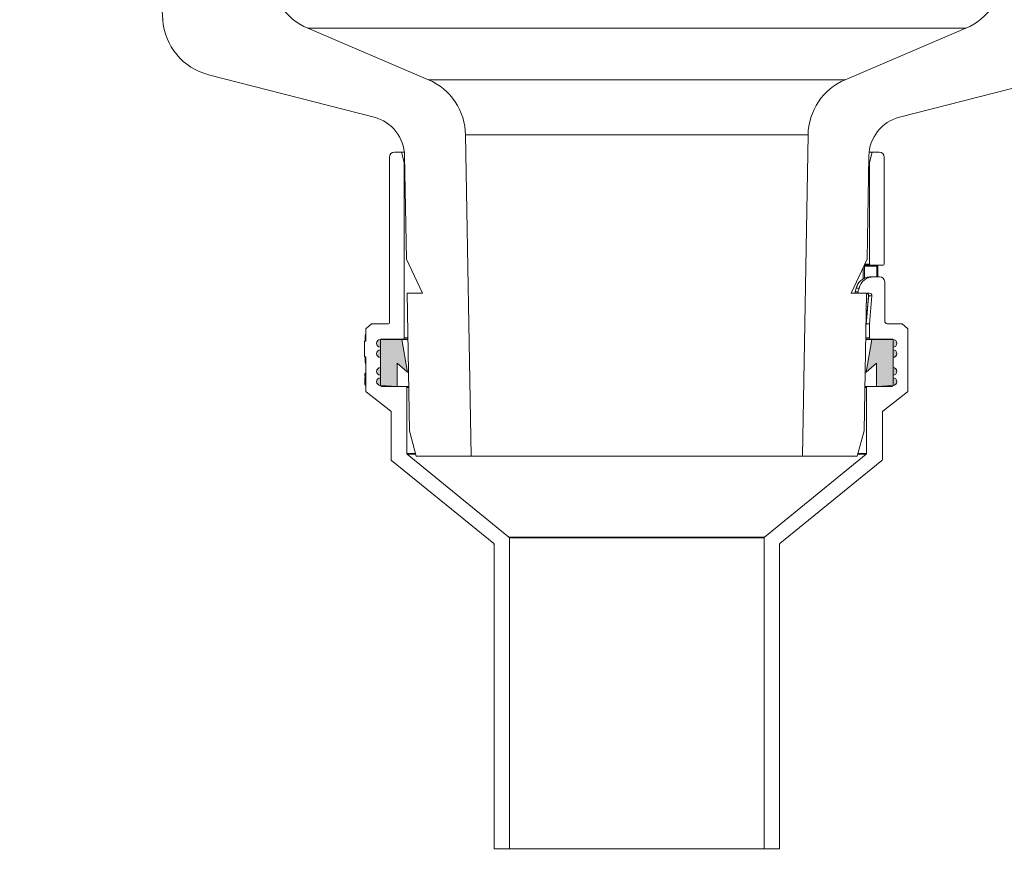
# Model space of a CAD drawing. Units: millimetres. Extents: x 106 to 545, y 79 to 521.
# Drawn here: x 254 to 447, y 237 to 404 of the extents above; entities that cross this region are included whole.
import ezdxf

# ---------------------------------------------------------------- set-up
doc = ezdxf.new("R2010")
doc.units = ezdxf.units.MM
doc.header["$LTSCALE"] = 8
doc.header["$PDSIZE"] = -1
doc.styles.add('SLDTEXTSTYLE0', font='TXT', dxfattribs={"width": 0.605})
doc.dimstyles.new('SLDDIMSTYLE0', dxfattribs={"dimtxt": 12.32793, "dimasz": 10, "dimexe": 0, "dimexo": 0.0625, "dimgap": 3.081982, "dimtad": 1, "dimdec": 0, "dimrnd": 1e-09, "dimzin": 12, "dimdsep": 46, "dimtxsty": 'SLDTEXTSTYLE0', "dimsah": 1, "dimcen": 0.09, "dimadec": 0, "dimazin": 3, "dimtfac": 1, "dimtdec": 0, "dimtofl": 0, "dimtmove": 0, "dimatfit": 3, "dimfxl": 0, "dimfrac": 2, "dimtolj": 1, "dimtzin": 12, "dimarcsym": 0})

# ---------------------------------------------------------------- blocks, each defined once
blk = doc.blocks.new('_D')
at = {"color": 7, "linetype": 'Continuous', "lineweight": 18}
for p, q in [((281.7, 229.89), (281.7, 155.76)), ((467.73, 229.81), (467.73, 155.76)), ((281.7, 163.76), (467.73, 163.76))]:
    blk.add_line(p, q, dxfattribs=at)
for points in [[(281.7, 163.76), (291.7, 161.76), (291.7, 165.76)], [(467.73, 163.76), (457.73, 165.76), (457.73, 161.76)]]:
    blk.add_solid(points, dxfattribs=at)
at = {"color": 7, "linetype": 'Continuous', "lineweight": 18, "char_height": 12.7, "attachment_point": 1, "style": 'SLDTEXTSTYLE0'}
for s, insert in [('%%c', (351.61, 180.13)), ('186', (369.6, 180.13))]:
    blk.add_mtext(s, dxfattribs=dict(at, insert=insert))
blk = doc.blocks.new('_D_1')
at = {"color": 7, "linetype": 'Continuous', "lineweight": 18}
for p, q in [((185.47, 301.13), (148.63, 301.13)), ((156.63, 301.13), (156.63, 241.34)), ((185.92, 241.34), (148.63, 241.34))]:
    blk.add_line(p, q, dxfattribs=at)
for points in [[(156.63, 301.13), (154.63, 291.13), (158.63, 291.13)], [(156.63, 241.34), (158.63, 251.34), (154.63, 251.34)]]:
    blk.add_solid(points, dxfattribs=at)
at = {"color": 7, "linetype": 'Continuous', "lineweight": 18, "insert": (140.26, 261.83), "char_height": 12.7, "attachment_point": 1, "rotation": 90, "style": 'SLDTEXTSTYLE0'}
blk.add_mtext('60', dxfattribs=at)
blk = doc.blocks.new('_D_2')
at = {"color": 7, "linetype": 'Continuous', "lineweight": 18}
for p, q in [((185.35, 443.33), (148.63, 443.33)), ((156.63, 301.13), (156.63, 443.33)), ((185.92, 301.13), (148.63, 301.13))]:
    blk.add_line(p, q, dxfattribs=at)
for points in [[(156.63, 443.33), (154.63, 433.33), (158.63, 433.33)], [(156.63, 301.13), (158.63, 311.13), (154.63, 311.13)]]:
    blk.add_solid(points, dxfattribs=at)
at = {"color": 7, "linetype": 'Continuous', "lineweight": 18, "insert": (140.26, 358.12), "char_height": 12.7, "attachment_point": 1, "rotation": 90, "style": 'SLDTEXTSTYLE0'}
blk.add_mtext('142', dxfattribs=at)
blk = doc.blocks.new('_D_3')
at = {"color": 7, "linetype": 'Continuous', "lineweight": 18}
for p, q in [((346.72, 229.34), (346.72, 190.89)), ((402.72, 229.34), (402.72, 190.89)), ((346.72, 198.89), (402.72, 198.89))]:
    blk.add_line(p, q, dxfattribs=at)
for points in [[(346.72, 198.89), (356.72, 196.89), (356.72, 200.89)], [(402.72, 198.89), (392.72, 200.89), (392.72, 196.89)]]:
    blk.add_solid(points, dxfattribs=at)
at = {"color": 7, "linetype": 'Continuous', "lineweight": 18, "char_height": 12.7, "attachment_point": 1, "style": 'SLDTEXTSTYLE0'}
for s, insert in [('%%c', (356.32, 215.26)), ('56', (374.3, 215.26))]:
    blk.add_mtext(s, dxfattribs=dict(at, insert=insert))
blk = doc.blocks.new('_D_4')
at = {"color": 7, "linetype": 'Continuous', "lineweight": 18}
for p, q in [((249.39, 230.2), (249.39, 117.47)), ((500.04, 230.12), (500.04, 117.47)), ((249.39, 125.47), (500.04, 125.47))]:
    blk.add_line(p, q, dxfattribs=at)
for points in [[(249.39, 125.47), (259.39, 123.47), (259.39, 127.47)], [(500.04, 125.47), (490.04, 127.47), (490.04, 123.47)]]:
    blk.add_solid(points, dxfattribs=at)
at = {"color": 7, "linetype": 'Continuous', "lineweight": 18, "char_height": 12.7, "attachment_point": 1, "style": 'SLDTEXTSTYLE0'}
for s, insert in [('%%c', (351.61, 141.84)), ('250', (369.6, 141.84))]:
    blk.add_mtext(s, dxfattribs=dict(at, insert=insert))
blk = doc.blocks.new('_D_5')
at = {"color": 7, "linetype": 'Continuous', "lineweight": 18}
for p, q in [((214.72, 230.51), (214.72, 79.21)), ((534.72, 230.43), (534.72, 79.21)), ((214.72, 87.21), (534.72, 87.21))]:
    blk.add_line(p, q, dxfattribs=at)
for points in [[(214.72, 87.21), (224.72, 85.21), (224.72, 89.21)], [(534.72, 87.21), (524.72, 89.21), (524.72, 85.21)]]:
    blk.add_solid(points, dxfattribs=at)
at = {"color": 7, "linetype": 'Continuous', "lineweight": 18, "char_height": 12.7, "attachment_point": 1, "style": 'SLDTEXTSTYLE0'}
for s, insert in [('%%c', (351.61, 103.58)), ('320', (369.6, 103.58))]:
    blk.add_mtext(s, dxfattribs=dict(at, insert=insert))
blk = doc.blocks.new('_D_7')
at = {"color": 7, "linetype": 'Continuous', "lineweight": 18}
for p, q in [((186.14, 443.33), (114.73, 443.33)), ((122.73, 241.34), (122.73, 443.33)), ((185.92, 241.34), (114.73, 241.34))]:
    blk.add_line(p, q, dxfattribs=at)
for points in [[(122.73, 443.33), (120.73, 433.33), (124.73, 433.33)], [(122.73, 241.34), (124.73, 251.34), (120.73, 251.34)]]:
    blk.add_solid(points, dxfattribs=at)
at = {"color": 7, "linetype": 'Continuous', "lineweight": 18, "insert": (106.36, 328.22), "char_height": 12.7, "attachment_point": 1, "rotation": 90, "style": 'SLDTEXTSTYLE0'}
blk.add_mtext('202', dxfattribs=at)

msp = doc.modelspace()

# ---------------------------------------------------------------- hatches: boundary and pattern name
at = {"linetype": 'Continuous'}
h = msp.add_hatch(color=7, dxfattribs=at)
edge = h.paths.add_edge_path(flags=0)
edge.add_line((327.67, 336.62), (329.72, 334.82))
edge.add_line((329.72, 334.82), (328.62, 341.23))
edge.add_line((328.62, 341.23), (324.42, 341.23))
edge.add_arc((324.42, 340.48), 0.75, 90, 270)
edge.add_line((324.42, 339.73), (324.42, 339.23))
edge.add_arc((324.42, 338.48), 0.75, 90, 270)
edge.add_line((324.42, 337.73), (324.42, 335.73))
edge.add_arc((324.42, 334.98), 0.75, 90, 270)
edge.add_line((324.42, 334.23), (324.42, 333.73))
edge.add_arc((324.42, 332.98), 0.75, 90, 270)
edge.add_line((324.42, 332.23), (327.67, 332.03))
edge.add_line((327.67, 332.03), (327.67, 336.62))
h = msp.add_hatch(color=7, dxfattribs=at)
edge = h.paths.add_edge_path(flags=0)
edge.add_line((425.02, 341.23), (420.82, 341.23))
edge.add_line((420.82, 341.23), (419.72, 334.82))
edge.add_line((419.72, 334.82), (421.77, 336.62))
edge.add_line((421.77, 336.62), (421.77, 332.03))
edge.add_line((421.77, 332.03), (425.02, 332.23))
edge.add_arc((425.02, 332.98), 0.75, 270, 450)
edge.add_line((425.02, 333.73), (425.02, 334.23))
edge.add_arc((425.02, 334.98), 0.75, 270, 450)
edge.add_line((425.02, 335.73), (425.02, 337.73))
edge.add_arc((425.02, 338.48), 0.75, 270, 450)
edge.add_line((425.02, 339.23), (425.02, 339.73))
edge.add_arc((425.02, 340.48), 0.75, 270, 450)

# ---------------------------------------------------------------- linework, layer by layer
at = {"color": 7, "linetype": 'Continuous', "lineweight": 18}
for p, q in [((280.44, 422.04), (281.7, 403.96)), ((333.83, 392.19), (310.15, 402.28)), ((439.28, 402.28), (415.61, 392.19)), ((290.69, 393.18), (323.16, 384.84)), ((426.28, 384.84), (458.75, 393.18)), ((342.22, 318.33), (341.12, 381.36)), ((408.32, 381.36), (407.22, 318.33)), ((326.17, 376.98), (326.17, 344.53)), ((327.17, 377.98), (328.53, 377.98)), ((328.53, 377.98), (329.07, 375.98)), ((328.53, 377.98), (329.12, 377.98)), ((329.17, 377.23), (329.52, 357.01)), ((419.91, 357.01), (420.26, 377.23)), ((420.31, 377.98), (420.9, 377.98)), ((420.37, 375.98), (420.9, 377.98)), ((420.9, 377.98), (422.27, 377.98)), ((423.27, 356.03), (423.27, 376.98)), ((329.07, 375.98), (329.07, 341.53)), ((329.19, 375.98), (329.07, 375.98)), ((420.37, 375.98), (420.24, 375.98)), ((420.37, 356.03), (420.37, 375.98)), ((332.64, 350.33), (329.52, 357.01)), ((419.91, 357.01), (416.8, 350.33)), ((421.85, 355.63), (419.41, 355.63)), ((420.57, 355.83), (419.45, 355.83)), ((420.57, 355.83), (423.07, 355.83)), ((422, 353.53), (422, 355.63)), ((420.6, 353.53), (421.23, 353.53)), ((422.37, 353.53), (421.23, 353.53)), ((423.37, 344.83), (423.37, 352.53)), ((329.64, 350.33), (330.11, 323.33)), ((329.64, 350.33), (332.64, 350.33)), ((416.8, 350.33), (419.8, 350.33)), ((417.74, 351.3), (417.55, 350.59)), ((417.75, 351.31), (417.56, 350.58)), ((417.56, 350.58), (417.56, 350.59)), ((417.56, 350.58), (417.56, 350.58)), ((417.75, 351.31), (417.74, 351.3)), ((417.75, 351.31), (418.33, 351.31)), ((418.33, 351.31), (418.13, 350.58)), ((418.33, 350.33), (420.35, 350.33)), ((419.32, 323.33), (419.8, 350.33)), ((420.23, 349.79), (420.84, 349.79)), ((420.84, 349.79), (420.37, 344.33)), ((321.59, 343.39), (322.65, 344.28)), ((322.78, 344.33), (325.97, 344.33)), ((419.69, 344.33), (419.77, 344.33)), ((420.37, 344.33), (419.76, 344.33)), ((420.37, 341.53), (420.37, 344.33)), ((423.87, 344.33), (426.65, 344.33)), ((426.78, 344.28), (427.85, 343.39)), ((321.52, 340.91), (321.52, 343.24)), ((427.92, 343.24), (427.92, 331.13)), ((321.52, 340.91), (321.28, 340.91)), ((321.52, 340.91), (321.32, 340.91)), ((321.32, 337.83), (321.32, 340.91)), ((328.62, 341.23), (324.42, 341.23)), ((324.42, 341.13), (324.42, 332.23)), ((328.87, 341.33), (324.62, 341.33)), ((329.72, 334.82), (328.62, 341.23)), ((329.8, 341.23), (328.62, 341.23)), ((329.8, 341.33), (328.87, 341.33)), ((420.57, 341.33), (419.64, 341.33)), ((420.82, 341.23), (419.64, 341.23)), ((420.82, 341.23), (419.72, 334.82)), ((424.82, 341.33), (420.57, 341.33)), ((425.02, 341.23), (420.82, 341.23)), ((425.02, 332.23), (425.02, 341.13)), ((324.42, 339.73), (324.42, 339.23)), ((425.02, 339.23), (425.02, 339.73)), ((321.28, 337.83), (321.52, 337.83)), ((321.32, 337.83), (321.52, 337.83)), ((321.52, 331.13), (321.52, 337.83)), ((324.42, 337.73), (324.42, 335.73)), ((327.67, 336.62), (329.72, 334.82)), ((327.67, 332.03), (327.67, 336.62)), ((419.72, 334.82), (421.77, 336.62)), ((421.77, 336.62), (421.77, 332.03)), ((425.02, 335.73), (425.02, 337.73)), ((321.52, 334.63), (321.41, 334.63)), ((329.91, 334.82), (329.72, 334.82)), ((419.72, 334.82), (419.52, 334.82)), ((321.52, 334.04), (321.37, 334.04)), ((321.37, 334.04), (321.39, 334.01)), ((321.52, 333.08), (321.37, 333.08)), ((321.52, 334.01), (321.39, 334.01)), ((321.52, 333.83), (321.41, 333.83)), ((324.42, 334.23), (324.42, 333.73)), ((425.02, 333.73), (425.02, 334.23)), ((321.52, 332.29), (321.41, 332.29)), ((326.44, 327.19), (321.59, 330.97)), ((324.42, 332.23), (327.67, 332.03)), ((324.62, 332.03), (329.42, 332.03)), ((329.42, 332.03), (329.96, 332.03)), ((329.62, 331.83), (329.62, 318.89)), ((419.48, 332.03), (420.02, 332.03)), ((419.82, 318.89), (419.82, 331.83)), ((420.02, 332.03), (424.82, 332.03)), ((421.77, 332.03), (425.02, 332.23)), ((427.84, 330.97), (422.99, 327.19)), ((326.52, 317.67), (326.52, 327.03)), ((422.92, 327.03), (422.92, 317.67)), ((330.11, 323.33), (331.45, 318.33)), ((417.98, 318.33), (419.32, 323.33)), ((346.64, 301.19), (326.59, 317.52)), ((329.69, 318.73), (349.64, 302.49)), ((331.34, 318.73), (329.69, 318.73)), ((331.45, 318.33), (342.22, 318.33)), ((407.22, 318.33), (342.22, 318.33)), ((399.79, 302.49), (419.74, 318.73)), ((422.84, 317.52), (402.79, 301.19)), ((407.22, 318.33), (417.98, 318.33)), ((419.74, 318.73), (418.09, 318.73)), ((349.64, 302.49), (399.79, 302.49)), ((349.72, 302.33), (349.72, 241.34)), ((399.72, 302.33), (349.72, 302.33)), ((399.72, 241.34), (399.72, 302.33)), ((346.72, 241.34), (346.72, 301.03)), ((402.72, 301.03), (402.72, 241.34)), ((346.72, 241.34), (349.72, 241.34)), ((399.72, 241.34), (349.72, 241.34)), ((399.72, 241.34), (402.72, 241.34))]:
    msp.add_line(p, q, dxfattribs=at)
at = {"color": 9, "linetype": 'Continuous', "lineweight": 18}
for p, q in [((439.28, 402.28), (310.15, 402.28)), ((415.61, 392.19), (333.83, 392.19)), ((408.32, 381.36), (341.12, 381.36))]:
    msp.add_line(p, q, dxfattribs=at)
at = {"color": 8, "linetype": 'Continuous', "lineweight": 18}
for p, q in [((419.41, 355.63), (419.27, 355.63)), ((419.41, 355.63), (419.41, 353.23)), ((419.45, 356.03), (420.37, 356.03)), ((421.85, 353.53), (421.85, 355.63)), ((422, 355.63), (421.85, 355.63)), ((419.17, 353.11), (419.17, 355.42)), ((420.23, 349.79), (420.22, 349.78)), ((419.69, 344.53), (419.77, 344.53)), ((419.74, 344.13), (419.69, 344.13)), ((329.07, 341.53), (329.79, 341.53)), ((419.64, 341.53), (420.37, 341.53)), ((329.96, 331.83), (329.62, 331.83)), ((419.82, 331.83), (419.47, 331.83)), ((329.62, 318.89), (331.3, 318.89)), ((418.13, 318.89), (419.82, 318.89))]:
    msp.add_line(p, q, dxfattribs=at)
at = {"color": 7, "linetype": 'Continuous', "lineweight": 18, "flags": 128}
for points in [[(417.56, 350.58), (417.69, 350.58), (417.81, 350.58), (417.91, 350.58), (417.99, 350.58), (418.05, 350.58), (418.1, 350.58), (418.13, 350.58), (418.13, 350.58)], [(420.22, 349.78), (419.88, 345.78), (419.74, 344.24)], [(420.23, 349.79), (420.14, 348.79), (419.8, 344.8), (419.76, 344.33)]]:
    msp.add_lwpolyline(points, dxfattribs=at)
at = {"color": 7, "linetype": 'Continuous', "lineweight": 18}
for centre, radius, start, end in [((314.86, 413.32), 12, 181, 246.91), ((434.58, 413.32), 12, 293.09, 359), ((293.67, 404.8), 12, 184, 255.6065), ((329.12, 381.15), 12, 1, 66.91), ((420.32, 381.15), 12, 113.09, 179), ((321.17, 377.1), 8, 1, 75.6065), ((428.26, 377.1), 8, 104.3935, 179), ((327.17, 376.98), 1, 90, 180), ((422.27, 376.98), 1, 0, 90), ((419.45, 356.02), 0.191, 243.5387, 269.9634), ((420.57, 356.03), 0.2, 180, 270), ((423.07, 356.03), 0.2, 270, 0), ((421.23, 350.53), 3, 90, 165), ((422.37, 352.53), 1, 0, 90), ((417.75, 350.53), 0.199, 164.7796, 269.4826), ((417.75, 350.53), 0.199, 164.652, 269.5016), ((418.33, 350.53), 0.2, 165.0002, 270), ((420.35, 349.83), 0.5, 355, 90), ((322.78, 344.13), 0.2, 90, 130), ((325.97, 344.53), 0.2, 270, 0), ((423.87, 344.83), 0.5, 180, 270), ((426.65, 344.13), 0.2, 50, 90), ((321.72, 343.24), 0.2, 130, 180), ((427.72, 343.24), 0.2, 0, 50), ((324.42, 340.48), 0.75, 90, 270), ((324.62, 341.13), 0.2, 90, 180), ((328.87, 341.53), 0.2, 270, 0), ((420.57, 341.53), 0.2, 180, 270), ((424.82, 341.13), 0.2, 0, 90), ((425.02, 340.48), 0.75, 270, 90), ((324.42, 338.48), 0.75, 90, 270), ((425.02, 338.48), 0.75, 270, 90), ((324.42, 334.98), 0.75, 90, 270), ((425.02, 334.98), 0.75, 270, 90), ((324.42, 332.98), 0.75, 90, 270), ((425.02, 332.98), 0.75, 270, 90), ((321.72, 331.13), 0.2, 180, 232.0458), ((324.62, 332.23), 0.2, 180, 270), ((329.42, 331.83), 0.2, 0, 90), ((420.02, 331.83), 0.2, 90, 180), ((424.82, 332.23), 0.2, 270, 0), ((427.72, 331.13), 0.2, 307.9542, 0), ((326.32, 327.03), 0.2, 0, 52.0458), ((423.12, 327.03), 0.2, 127.9542, 180), ((329.82, 318.89), 0.2, 180, 230.8421), ((419.62, 318.89), 0.2, 309.1579, 0), ((326.72, 317.67), 0.2, 180, 230.8421), ((422.72, 317.67), 0.2, 309.1579, 0), ((349.52, 302.33), 0.2, 0, 50.8421), ((399.92, 302.33), 0.2, 129.1579, 180), ((346.52, 301.03), 0.2, 0, 50.8421), ((402.92, 301.03), 0.2, 129.1579, 180)]:
    msp.add_arc(centre, radius, start, end, dxfattribs=at)
for points, knots in [([(419.45, 355.83), (419.45, 355.83), (419.44, 355.83), (419.43, 355.8), (419.42, 355.76), (419.41, 355.7), (419.41, 355.65), (419.41, 355.63)], [0, 0, 0, 0, 0.14123, 0.355922, 0.570615, 0.785308, 1, 1, 1, 1]), ([(421.89, 355.83), (421.89, 355.83), (421.88, 355.82), (421.86, 355.79), (421.85, 355.74), (421.85, 355.68), (421.85, 355.64), (421.85, 355.63)], [0, 0, 0, 0, 0.21469, 0.429377, 0.644066, 0.858759, 1, 1, 1, 1]), ([(422, 355.7), (422.01, 355.72), (422.01, 355.77), (422.01, 355.81), (422.02, 355.83)], [0, 0, 0, 0, 0.389118, 1, 1, 1, 1]), ([(422, 355.63), (422, 355.63), (422, 355.66), (422, 355.68), (422, 355.7)], [0, 0, 0, 0, 0.17533, 1, 1, 1, 1]), ([(420.6, 353.53), (420.31, 353.5), (419.69, 353.45), (418.82, 352.99), (418.1, 352.26), (417.87, 351.62), (417.75, 351.31)], [0, 0, 0, 0, 0.227021, 0.484687, 0.742342, 1, 1, 1, 1]), ([(419.79, 350.32), (419.83, 350.31), (419.92, 350.31), (420.07, 350.21), (420.18, 350.06), (420.23, 349.9), (420.22, 349.81), (420.21, 349.79)], [0, 0, 0, 0, 0.138057, 0.394979, 0.646642, 0.891034, 1, 1, 1, 1]), ([(419.76, 344.33), (419.76, 344.33), (419.75, 344.33), (419.75, 344.31), (419.74, 344.25), (419.74, 344.18), (419.74, 344.13)], [0, 0, 0, 0, 0.072035, 0.162405, 0.334249, 1, 1, 1, 1]), ([(321.52, 342.31), (321.51, 342.3), (321.46, 342.21), (321.42, 341.72), (321.4, 341.14), (321.39, 340.91)], [0, 0, 0, 0, 0.139582, 0.658518, 1, 1, 1, 1]), ([(321.39, 337.83), (321.4, 337.6), (321.42, 337.02), (321.46, 336.53), (321.51, 336.45), (321.52, 336.43)], [0, 0, 0, 0, 0.339689, 0.85614, 1, 1, 1, 1]), ([(321.37, 334.04), (321.38, 334.12), (321.38, 334.24), (321.38, 334.38), (321.38, 334.47), (321.39, 334.55), (321.4, 334.62), (321.4, 334.62), (321.41, 334.63)], [0, 0, 0, 0, 0.248777, 0.373439, 0.498876, 0.624133, 0.749356, 1, 1, 1, 1]), ([(321.37, 333.08), (321.37, 333.17), (321.37, 333.32), (321.38, 333.49), (321.38, 333.6), (321.39, 333.7), (321.39, 333.78), (321.4, 333.82), (321.41, 333.83), (321.41, 333.83)], [0, 0, 0, 0, 0.248837, 0.373474, 0.498793, 0.624167, 0.749161, 0.874308, 1, 1, 1, 1]), ([(321.41, 332.29), (321.41, 332.3), (321.4, 332.31), (321.39, 332.42), (321.38, 332.55), (321.37, 332.78), (321.37, 332.98), (321.37, 333.08)], [0, 0, 0, 0, 0.248955, 0.374232, 0.499326, 0.749236, 1, 1, 1, 1]), ([(321.44, 333.83), (321.44, 333.87), (321.44, 333.93), (321.44, 333.99), (321.44, 334.01)], [0, 0, 0, 0, 0.637756, 1, 1, 1, 1])]:
    msp.add_open_spline(points, degree=3, knots=knots, dxfattribs=at)
at = {"color": 8, "linetype": 'Continuous', "lineweight": 18}
msp.add_open_spline([(419.79, 350.32), (419.83, 350.32), (419.91, 350.31), (420.04, 350.23), (420.15, 350.11), (420.23, 349.95), (420.23, 349.84), (420.23, 349.79)], degree=3, knots=[0, 0, 0, 0, 0.1234506, 0.3426152, 0.5617559, 0.7808808, 1, 1, 1, 1], dxfattribs=at)
at = {"color": 7, "linetype": 'Continuous', "lineweight": 18}
for p in [(281.7, 403.96), (346.72, 301.13)]:
    msp.add_point(p, dxfattribs=at)

# ---------------------------------------------------------------- dimensions: what is measured, and where the dimension line sits
for base, p1, p2, picture, middle in [((122.73, 443.33), (346.72, 241.34), (214.72, 443.33), '_D_7', (122.73, 342.33)), ((156.63, 443.33), (346.72, 301.13), (214.72, 443.33), '_D_2', (156.63, 372.23)), ((156.63, 241.34), (346.72, 301.13), (346.72, 241.34), '_D_1', (156.63, 271.23))]:
    dim = msp.add_linear_dim(base=base, p1=p1, p2=p2, angle=90, dimstyle='SLDDIMSTYLE0', dxfattribs=at)
    dim.commit()
    dim.dimension.update_dxf_attribs({"geometry": picture, "text_midpoint": middle, "dimtype": 160})
for base, p1, p2, picture, middle in [((534.72, 87.21), (214.72, 441.33), (534.72, 441.33), '_D_5', (374.72, 87.21)), ((500.04, 125.47), (249.39, 438.33), (500.04, 438.33), '_D_4', (374.72, 125.47)), ((467.73, 163.76), (281.7, 403.96), (467.73, 403.96), '_D', (374.72, 163.76)), ((402.72, 198.89), (346.72, 241.34), (402.72, 241.34), '_D_3', (374.72, 198.89))]:
    dim = msp.add_linear_dim(base=base, p1=p1, p2=p2, text='%%c<>', dimstyle='SLDDIMSTYLE0', dxfattribs=at)
    dim.commit()
    dim.dimension.update_dxf_attribs({"geometry": picture, "text_midpoint": middle, "dimtype": 160})

doc.saveas('drawing.dxf')
